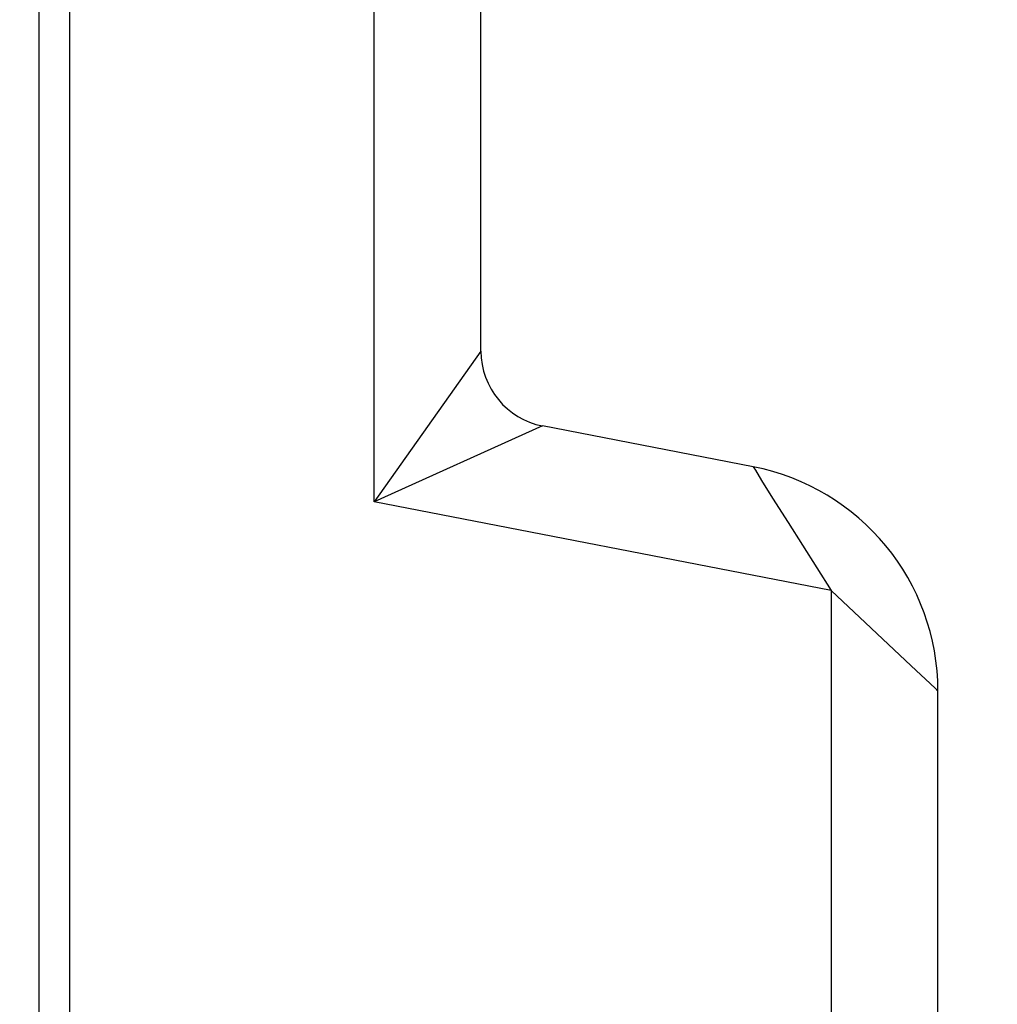
# Model space of a CAD drawing. Units: inches. Extents: x 0.4 to 16.6, y 0.6 to 10.4.
# Drawn here: x 8.2 to 8.5, y 5.5 to 5.7 of the extents above; entities that cross this region are included whole.
import ezdxf

# ---------------------------------------------------------------- set-up
doc = ezdxf.new("R2010")
doc.units = ezdxf.units.IN
doc.header["$LTSCALE"] = 0.935
doc.header["$MEASUREMENT"] = 0
doc.layers.get('0').update_dxf_attribs({"linetype": 'CONTINUOUS'})
doc.layers.add('SCHEME_DIMS', color=7, linetype='CONTINUOUS')
doc.dimstyles.new('DIMSTYLE_1', dxfattribs={"dimtxt": 0.1, "dimasz": 0.1875, "dimexe": 0.18, "dimexo": 0.0625, "dimgap": 0.09, "dimtad": 0, "dimtih": 1, "dimtoh": 1, "dimdec": 1, "dimzin": 4, "dimdsep": 46, "dimtxsty": 'STANDARD', "dimblk": '_FILLED', "dimblk1": '_FILLED', "dimblk2": '_FILLED', "dimcen": 0.09, "dimadec": 0, "dimazin": 0, "dimtp": 0.1, "dimtm": 0.1, "dimtfac": 1, "dimtdec": 1, "dimtofl": 0, "dimtmove": 0, "dimatfit": 3, "dimldrblk": '_FILLED', "dimfxl": 1, "dimtolj": 1, "dimtzin": 4, "dimarcsym": 0})

# ---------------------------------------------------------------- blocks, each defined once
blk = doc.blocks.new('_FILLED')
at = {"color": 0, "linetype": 'BYBLOCK'}
blk.add_solid([(0, 0), (-1, 0.1666666667), (-1, -0.1666666667)], dxfattribs=at)
blk = doc.blocks.new('*D6')
at = {"layer": 'SCHEME_DIMS', "color": 2, "linetype": 'CONTINUOUS'}
for p, q in [((9.3725791704, 6.0217285799), (9.3725791704, 6.4107390193)), ((9.3725791704, 6.4107390193), (9.5225791704, 6.4107390193)), ((8.3999938355, 6.0217285799), (9.4975791704, 6.0217285799)), ((7.8724347804, 5.8170041704), (9.4975791704, 5.8170041704)), ((9.3725791704, 5.8170041704), (9.3725791704, 5.4170041704))]:
    blk.add_line(p, q, dxfattribs=at)
at = {"layer": 'SCHEME_DIMS', "color": 2, "linetype": 'CONTINUOUS', "xscale": 0.1875, "yscale": 0.1875, "zscale": 0.1875}
for p, rotation in [((9.3725791704, 6.0217285799), 270), ((9.3725791704, 5.8170041704), 90)]:
    blk.add_blockref('_FILLED', p, dxfattribs=dict(at, rotation=rotation))
at = {"layer": 'SCHEME_DIMS', "color": 2, "linetype": 'CONTINUOUS'}
for s, p in [('5,2', (9.6225791704, 6.3607390193)), ('[', (9.6225791704, 6.2107390193)), (']', (10.0225791704, 6.2107390193)), ('.20', (9.7225791704, 6.2107390193))]:
    blk.add_text(s, height=0.1, dxfattribs=at).set_placement(p)
blk = doc.blocks.new('*D7')
at = {"layer": 'SCHEME_DIMS', "color": 2, "linetype": 'CONTINUOUS'}
for p, q in [((7.8724347804, 5.8170041704), (9.0608807603, 5.8170041704)), ((8.9358807603, 5.8170041704), (8.9358807603, 5.5699391267)), ((8.9358807603, 4.8681852728), (8.9358807603, 5.1199391267)), ((7.8724347804, 4.8681852728), (9.0608807603, 4.8681852728))]:
    blk.add_line(p, q, dxfattribs=at)
at = {"layer": 'SCHEME_DIMS', "color": 2, "linetype": 'CONTINUOUS', "xscale": 0.1875, "yscale": 0.1875, "zscale": 0.1875}
for p, rotation in [((8.9358807603, 5.8170041704), 90), ((8.9358807603, 4.8681852728), 270)]:
    blk.add_blockref('_FILLED', p, dxfattribs=dict(at, rotation=rotation))
at = {"layer": 'SCHEME_DIMS', "color": 2, "linetype": 'CONTINUOUS'}
for s, p in [('24,1', (8.6858807603, 5.3699391267)), ('[', (8.6858807603, 5.2199391267)), (']', (9.0858807603, 5.2199391267)), ('.95', (8.7858807603, 5.2199391267))]:
    blk.add_text(s, height=0.1, dxfattribs=at).set_placement(p)

msp = doc.modelspace()

# ---------------------------------------------------------------- linework, layer by layer
at = {"color": 9, "linetype": 'CONTINUOUS'}
for p, q in [((8.3374938355, 5.6007091097), (8.3374938355, 6.0217285799)), ((8.2587536781, 5.9951365091), (8.2587536781, 4.976061004)), ((8.3650528907, 5.6396541358), (8.3374938355, 5.600709293)), ((8.3809818475, 5.620330766), (8.3374940154, 5.6007090747)), ((8.4556040718, 5.5777508054), (8.3374938355, 5.6007091097)), ((8.4444543775, 5.5953410019), (8.4556040718, 5.5777508054)), ((8.4556040718, 5.5777508054), (8.4556040718, 5.1124429574)), ((8.4762268041, 5.5583076544), (8.4556040718, 5.5777508054))]:
    msp.add_line(p, q, dxfattribs=at)
at = {"color": 7, "linetype": 'CONTINUOUS'}
for p, q in [((8.2508796623, 4.6831459027), (8.2508796623, 6.0020435405)), ((8.3650528907, 5.6396541358), (8.3650528907, 5.9941695247)), ((8.4353762565, 5.609757564), (8.3809818475, 5.620330766)), ((8.4831631269, 4.6627869777), (8.4831631269, 5.5517874547))]:
    msp.add_line(p, q, dxfattribs=at)
at = {"color": 9, "linetype": 'CONTINUOUS'}
for points in [[(8.4353762565, 5.609757564), (8.4359996111, 5.6088785855), (8.4375835974, 5.6062454398), (8.4403789982, 5.6016894317), (8.4444543775, 5.5953410019)], [(8.4831631269, 5.5517874547), (8.4824157785, 5.5524997583), (8.4762268041, 5.5583076544)]]:
    msp.add_lwpolyline(points, dxfattribs=at)
at = {"color": 7, "linetype": 'CONTINUOUS'}
for centre, radius, start, end in [((8.3847355354, 5.6396521618), 0.0196840416, 179.9942536849, 259.0057462811), ((8.4241103934, 5.5517894205), 0.0590506469, 359.998092719, 79.0019053545)]:
    msp.add_arc(centre, radius, start, end, dxfattribs=at)

# ---------------------------------------------------------------- dimensions: what is measured, and where the dimension line sits
at = {"layer": 'SCHEME_DIMS', "color": 2, "linetype": 'CONTINUOUS'}
for base, p1, p2, picture, middle in [((9.3725791704, 5.8170041704), (8.3999938355, 6.0217285799), (7.8724347804, 5.8170041704), '*D6', (9.8725791704, 6.3357390193)), ((8.9358807603, 4.8681852728), (7.8724347804, 5.8170041704), (7.8724347804, 4.8681852728), '*D7', (8.9358807603, 5.3449391267))]:
    dim = msp.add_linear_dim(base=base, p1=p1, p2=p2, angle=270, dimstyle='DIMSTYLE_1', dxfattribs=at)
    dim.commit()
    dim.dimension.update_dxf_attribs({"geometry": picture, "text_midpoint": middle, "dimtype": 160})

doc.saveas('drawing.dxf')
